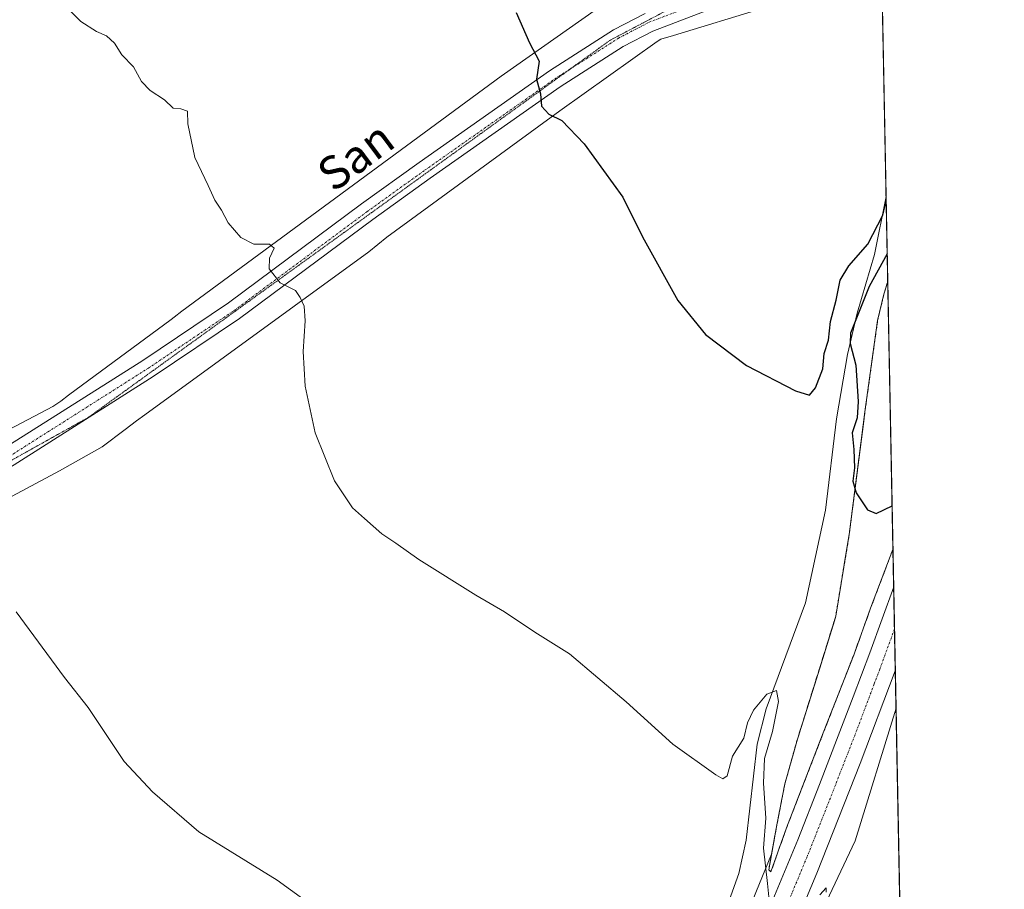
# Model space of a CAD drawing. Units: metres. Extents: x 631590 to 635053, y 4715800 to 4718179.
# Drawn here: x 634815 to 635053, y 4717170 to 4717380 of the extents above; entities that cross this region are included whole.
import ezdxf
from ezdxf.enums import TextEntityAlignment as Align

# ---------------------------------------------------------------- set-up
doc = ezdxf.new("R2010")
doc.units = ezdxf.units.M
doc.header["$MEASUREMENT"] = 0
for name, pattern in [('TRAZO_Y_PUNTO', [1, 0.5, -0.25, 0, -0.25]), ('TRAZOS', [0.75, 0.5, -0.25]), ('TRAZOS2', [0.375, 0.25, -0.125]), ('TRAZOSX2', [1.5, 1, -0.5])]:
    doc.linetypes.add(name, pattern=pattern)
for name, color, linetype, lineweight in [('Alambrada', 19, 'TRAZOS', 0), ('Carretera de calzada única', 19, 'Continuous', 13), ('Carretera de calzada única Cxs', 19, 'Continuous', 13), ('Carretera de calzada única eje', 19, 'TRAZO_Y_PUNTO', 0), ('Comarca CxS', 133, 'Continuous', 0), ('Comunidad Autónoma CxS', 142, 'Continuous', 0), ('Corriente natural lineal', 142, 'Continuous', 13), ('Cultivos herbáceos CxS', 92, 'Continuous', 0), ('Curva de nivel maestra', 36, 'Continuous', 30), ('Curva de nivel normal', 36, 'Continuous', 0), ('Municipio CxS', 142, 'Continuous', 0), ('Núcleo urbano', 19, 'Continuous', 0), ('Núcleo urbano CxS', 19, 'Continuous', 0), ('Pista no pavimentada', 254, 'Continuous', 13), ('Pista no pavimentada Cxs', 254, 'Continuous', 0), ('Pista pavimentada eje', 135, 'TRAZO_Y_PUNTO', 0), ('Provincia CxS', 1, 'Continuous', 0), ('Texto cartográfico', 19, 'Continuous', 0), ('Vía pecuaria', 92, 'Continuous', 13), ('Vía pecuaria CxS', 92, 'Continuous', 13), ('Vía pecuaria eje', 92, 'TRAZOS2', 0), ('Área de descanso', 254, 'TRAZOSX2', 0), ('Área de descanso CxS', 254, 'Continuous', 0)]:
    doc.layers.add(name, color=color, linetype=linetype, lineweight=lineweight)
doc.styles.add('Arial', font='txt', dxfattribs={"height": 0.2})

# ---------------------------------------------------------------- blocks, each defined once
blk = doc.blocks.new('*U164')
at = {"layer": 'Núcleo urbano CxS', "color": 19, "linetype": 'Continuous', "lineweight": 0}
blk.add_polyline3d([(634982.28, 4717142.69, 543.59), (634996.72, 4717178.02, 545.27), (634998.01, 4717185.13, 545.33), (634999.94, 4717195.09, 546.07), (635002.99, 4717205.89, 546.54), (635007.96, 4717221.8, 547.21), (635011.91, 4717234.55, 547.98), (635012.26, 4717235.67, 548.07), (635013.88, 4717245.56, 548.64), (635014.56, 4717249.67, 548.77), (635015.51, 4717255.44, 549.02), (635019.01, 4717282.83, 550.24), (635019.3, 4717285.07, 550.34), (635022.37, 4717307.2, 551.84), (635023.9, 4717313.58, 552.26), (635024.82, 4717316.63, 551.63), (635024.83, 4717316.67, 551.63), (635026.84, 4717213.41, 547.42), (635016.94, 4717181.29, 545.66), (635005.18, 4717156.3, 544.6)], dxfattribs=at)
blk = doc.blocks.new('*U165')
at = {"layer": 'Cultivos herbáceos CxS', "color": 92, "linetype": 'Continuous', "lineweight": 0}
for points in [[(635030.26, 4717037.4, 545.61), (634961.12, 4717068.36, 541.83), (634959.17, 4717076.14, 541.46), (634984.06, 4717112.58, 543.34), (635005.18, 4717156.3, 544.6), (635016.94, 4717181.29, 545.66), (635026.84, 4717213.41, 547.42), (635030.26, 4717037.4, 545.61)], [(635030.26, 4717037.4, 545.61), (635032.58, 4716918.12, 551.65), (635026.18, 4716920.35, 551.33), (635015.93, 4716930.96, 549.03), (634989.99, 4716941.55, 546.66), (634972.74, 4716946.34, 544.92), (634957.37, 4716951.83, 543.76), (634930.65, 4716958.78, 543.06), (634916.23, 4716962.24, 542.5), (634901.17, 4716965.92, 542.22), (634900.64, 4717008.19, 539.76), (634903.95, 4717010.93, 539.7), (634908.86, 4717014.98, 539.6), (634920.25, 4717020.83, 539.81), (634936.42, 4717027.56, 540.02), (634959.17, 4717027.56, 539.92), (634983.25, 4717024.06, 540.66), (635003.83, 4717018.29, 541.85), (635020.21, 4717013.07, 542.51), (635030.26, 4717037.4, 545.61)]]:
    blk.add_polyline3d(points, close=True, dxfattribs=at)
blk = doc.blocks.new('*U166')
at = {"layer": 'Cultivos herbáceos CxS', "color": 92, "linetype": 'Continuous', "lineweight": 0}
blk.add_polyline3d([(635018.79, 4717627.68, 570.75), (635024.83, 4717316.67, 551.63), (635024.82, 4717316.63, 551.63), (635023.9, 4717313.58, 552.26), (635022.37, 4717307.2, 551.84), (635019.3, 4717285.07, 550.34), (635019.01, 4717282.83, 550.24), (635015.51, 4717255.44, 549.02), (635014.56, 4717249.67, 548.77), (635013.88, 4717245.56, 548.64), (635012.26, 4717235.67, 548.07), (635011.91, 4717234.55, 547.98), (635007.96, 4717221.8, 547.21), (635002.99, 4717205.89, 546.54), (634999.94, 4717195.09, 546.07), (634998.01, 4717185.13, 545.33), (634996.72, 4717178.02, 545.27), (634982.28, 4717142.69, 543.59)], dxfattribs=at)
blk = doc.blocks.new('*U210')
at = {"layer": 'Curva de nivel normal', "color": 36, "linetype": 'Continuous', "lineweight": 0}
for points in [[(634826.51, 4717382.69, 545), (634829.62, 4717379.54, 545), (634833.43, 4717377.19, 545), (634835.85, 4717376.08, 545), (634837.73, 4717374.32, 545), (634839.51, 4717371.51, 545), (634842.36, 4717368.62, 545), (634844.32, 4717365.05, 545), (634846.36, 4717362.84, 545), (634849.9, 4717360.63, 545), (634851.94, 4717358.62, 545), (634853.85, 4717358.42, 545), (634855.4, 4717357.86, 545), (634855.53, 4717354.78, 545), (634857.19, 4717346.63, 545), (634860.42, 4717339.86, 545), (634862.04, 4717336.3, 545), (634863.67, 4717333.93, 545), (634865.26, 4717330.85, 545), (634868.34, 4717327.27, 545), (634871.51, 4717325.72, 545), (634875.24, 4717325.66, 545), (634876.38, 4717324.73, 545), (634875.25, 4717322.28, 545), (634875.2, 4717319.73, 545), (634877.88, 4717316.34, 545), (634881.54, 4717314.46, 545), (634882.72, 4717312.75, 545), (634883.68, 4717310.65, 545), (634883.91, 4717307.11, 545), (634883.42, 4717299.68, 545), (634883.91, 4717291.34, 545), (634886.35, 4717279.98, 545), (634891.02, 4717268.42, 545), (634895.36, 4717261.88, 545), (634898.22, 4717259.3, 545), (634902.42, 4717255.58, 545), (634905.8, 4717253.32, 545), (634911.4, 4717249.36, 545), (634925.21, 4717240.7, 545), (634932.08, 4717236.67, 545), (634939.46, 4717231.81, 545), (634947.87, 4717226.51, 545), (634961.53, 4717214.9, 545), (634972.84, 4717204.63, 545), (634983.28, 4717197.2, 545), (634984.94, 4717196.3, 545), (634985.97, 4717197.03, 545), (634987.26, 4717201.78, 545), (634990, 4717206.11, 545), (634990.94, 4717209.82, 545), (634992.33, 4717212.88, 545), (634995.58, 4717216.8, 545), (634997.94, 4717217.69, 545), (634998.41, 4717214.99, 545), (634996.97, 4717207.75, 545), (634995.03, 4717201.17, 545), (634994.79, 4717195.24, 545), (634995.32, 4717186.78, 545), (634994.8, 4717179.49, 545), (634995.72, 4717170.93, 545), (634996.44, 4717163.66, 545)], [(635008.41, 4717168.21, 545), (635009.93, 4717169.89, 545), (635009.96, 4717168.84, 545)]]:
    blk.add_polyline3d(points, dxfattribs=at)
blk = doc.blocks.new('*U211')
at = {"layer": 'Curva de nivel normal', "color": 36, "linetype": 'Continuous', "lineweight": 0}
blk.add_polyline3d([(634813.94, 4717236.7, 540), (634825.68, 4717220.77, 540), (634831.42, 4717213.5, 540), (634840.14, 4717200.46, 540), (634846.95, 4717193.1, 540), (634858.18, 4717183.48, 540), (634877.13, 4717171.77, 540), (634887.65, 4717164.06, 540)], dxfattribs=at)
blk = doc.blocks.new('*U225')
at = {"layer": 'Curva de nivel maestra', "color": 36, "linetype": 'Continuous', "lineweight": 30}
for points in [[(634934.93, 4717381.75, 550), (634938.16, 4717374.44, 550), (634940.49, 4717369.98, 550), (634939.83, 4717365.58, 550), (634940.83, 4717362.11, 550), (634941.1, 4717359.11, 550), (634942.88, 4717357.14, 550), (634946, 4717355.59, 550), (634951.36, 4717349.95, 550), (634960.76, 4717337.02, 550), (634965.54, 4717327.47, 550), (634974.06, 4717312.03, 550), (634980.73, 4717303.84, 550), (634990.67, 4717296.31, 550), (635002.48, 4717290.22, 550), (635005.88, 4717289.16, 550), (635007.34, 4717290.89, 550), (635009.16, 4717295.54, 550), (635009.44, 4717299.22, 550), (635010.47, 4717302.44, 550), (635010.99, 4717306.98, 550), (635012.38, 4717312.13, 550), (635013.36, 4717317, 550), (635015.39, 4717320.42, 550), (635020.05, 4717325.67, 550), (635023.67, 4717332.68, 550), (635024.45, 4717336.18, 550)], [(635024.7, 4717323.36, 550), (635020.31, 4717315.45, 550), (635017.62, 4717308.61, 550), (635015.78, 4717304.16, 550), (635015.75, 4717301.62, 550), (635017.08, 4717296.41, 550), (635017.68, 4717287.62, 550), (635017.4, 4717283.67, 550), (635016.26, 4717280.04, 550), (635016.63, 4717275.95, 550), (635016.79, 4717271.52, 550), (635016.41, 4717268.3, 550), (635017.22, 4717265.52, 550), (635019.9, 4717261.36, 550), (635022, 4717260.48, 550), (635025.89, 4717262.37, 550)]]:
    blk.add_polyline3d(points, dxfattribs=at)
blk = doc.blocks.new('*U229')
at = {"layer": 'Carretera de calzada única Cxs', "color": 19, "linetype": 'Continuous', "lineweight": 13}
blk.add_polyline3d([(634996.24, 4717165.07, 544.94), (635003.06, 4717181.51, 545.8), (635008.34, 4717194.9, 546.51), (635012.87, 4717206.64, 547.07), (635016.5, 4717216.12, 547.69), (635020.52, 4717226.8, 548.22), (635023.48, 4717234.97, 548.65), (635026.27, 4717242.77, 549.22), (635026.66, 4717222.42, 548.2), (635026.66, 4717222.41, 548.2), (635018.19, 4717199.95, 546.85), (635007.64, 4717173.44, 545.57), (635001.21, 4717158.04, 544.95)], dxfattribs=at)

msp = doc.modelspace()

# ---------------------------------------------------------------- linework, layer by layer
at = {"layer": 'Alambrada', "color": 19, "linetype": 'TRAZOS', "lineweight": 0}
msp.add_polyline3d([(635026.09, 4717252.04, 551.16), (635026.07, 4717251.98, 551.12), (635026.05, 4717251.75, 550.93), (635020.67, 4717237.54, 548.59), (635016.69, 4717226.46, 548.12), (635009.23, 4717207.38, 548.07), (635000.35, 4717184.41, 546.81), (634996.57, 4717173.8, 545.15), (634996.03, 4717174.25, 545.12), (634998.01, 4717185.13, 546.28), (634999.94, 4717195.09, 548.53), (635002.99, 4717205.89, 548.44), (635007.96, 4717221.8, 547.27), (635012.26, 4717235.67, 548.2), (635015.51, 4717255.44, 555.35), (635019.3, 4717285.07, 551.16), (635022.37, 4717307.2, 556.62), (635023.9, 4717313.58, 552.7), (635024.82, 4717316.63, 554.57), (635024.83, 4717316.66, 554.59)], dxfattribs=at)
at = {"layer": 'Carretera de calzada única', "color": 19, "linetype": 'Continuous', "lineweight": 13}
for points in [[(634962.93, 4717099.85, 542.19), (634976.84, 4717123.63, 543.35), (634982.98, 4717135.1, 543.73), (634990.68, 4717152.29, 544.36), (634996.24, 4717165.07, 544.94), (635003.06, 4717181.51, 545.8), (635008.34, 4717194.9, 546.51), (635012.87, 4717206.64, 547.07), (635016.5, 4717216.12, 547.69), (635020.52, 4717226.8, 548.22), (635023.48, 4717234.97, 548.65), (635026.27, 4717242.77, 549.22)], [(635026.27, 4717242.77, 549.22), (635026.66, 4717222.42, 548.2)], [(635026.66, 4717222.42, 548.2), (635026.66, 4717222.41, 548.2), (635018.19, 4717199.95, 546.85), (635007.64, 4717173.44, 545.57), (635001.21, 4717158.04, 544.95), (634995.45, 4717144.98, 544.16), (634989.29, 4717131.92, 543.7), (634983, 4717120.17, 543.41), (634936.7, 4717041.45, 540.14), (634933.46, 4717036.9, 540.03), (634929.87, 4717032.61, 539.94), (634925.97, 4717028.62, 539.82), (634921.76, 4717024.94, 539.72)]]:
    msp.add_polyline3d(points, dxfattribs=at)
at = {"layer": 'Carretera de calzada única eje', "color": 19, "linetype": 'TRAZO_Y_PUNTO', "lineweight": 0}
msp.add_polyline3d([(635026.47, 4717232.55, 548.78), (635022.9, 4717222.8, 548.21), (635021.57, 4717219.26, 548.03), (635017.33, 4717208.03, 547.43), (635010.61, 4717190.73, 546.51), (635005.34, 4717177.47, 545.81), (635001.93, 4717169.25, 545.41), (634998.72, 4717161.55, 545.03), (634989.2, 4717140.04, 544.09), (634986.13, 4717133.51, 543.87), (634979.91, 4717121.9, 543.44), (634963.77, 4717094.29, 542.17)], dxfattribs=at)
at = {"layer": 'Comarca CxS', "color": 133, "linetype": 'Continuous', "lineweight": 0}
msp.add_polyline3d([(635053.03, 4715865.73, 474.32), (631633.77, 4715800.03, 467.63), (631589.95, 4718113.37, 557.87), (635008.07, 4718179.08, 649.66), (635053.03, 4715865.73, 474.32)], close=True, dxfattribs=at)
msp.add_polyline3d([(635053.03, 4715865.73, 474.32), (631633.77, 4715800.03, 467.63), (631589.95, 4718113.37, 557.87), (635008.07, 4718179.08, 649.66), (635053.03, 4715865.73, 474.32)], close=True, dxfattribs=at)
at = {"layer": 'Comunidad Autónoma CxS', "color": 142, "linetype": 'Continuous', "lineweight": 0}
msp.add_polyline3d([(635053.03, 4715865.73, 474.32), (631633.77, 4715800.03, 467.63), (631589.95, 4718113.37, 557.87), (635008.07, 4718179.08, 649.66), (635053.03, 4715865.73, 474.32)], close=True, dxfattribs=at)
msp.add_polyline3d([(635053.03, 4715865.73, 474.32), (631633.77, 4715800.03, 467.63), (631589.95, 4718113.37, 557.87), (635008.07, 4718179.08, 649.66), (635053.03, 4715865.73, 474.32)], close=True, dxfattribs=at)
at = {"layer": 'Corriente natural lineal', "color": 142, "linetype": 'Continuous', "lineweight": 13}
msp.add_polyline3d([(635024.43, 4717337.23, 550.13), (635024.43, 4717337.22, 550.13), (635021.65, 4717323.18, 548.95), (635017.42, 4717308.98, 549.61), (635015.08, 4717298.99, 549.56), (635012.42, 4717283.4, 547.23), (635009.75, 4717261.26, 547.3), (635004.96, 4717238.87, 546.59), (634995.45, 4717213.2, 544.45), (634993.23, 4717204.63, 544.46), (634990.56, 4717181.45, 543.69), (634988.82, 4717173.38, 543.7), (634985.64, 4717164.57, 542.79), (634981.7, 4717155.68, 542.12), (634972.95, 4717138.05, 541.73), (634967.52, 4717128.76, 541.3), (634965.33, 4717125.9, 540.83), (634964.3, 4717124.55, 540.62)], dxfattribs=at)
at = {"layer": 'Cultivos herbáceos CxS', "color": 92, "linetype": 'Continuous', "lineweight": 0}
for points in [[(635018.79, 4717627.68, 570.75), (635023.02, 4717409.99, 556.06), (635023.04, 4717408.55, 556.07), (635023.1, 4717405.59, 556.04), (635023.16, 4717402.64, 555.92), (635023.16, 4717402.43, 555.9), (635023.36, 4717392.53, 555.04), (635024.43, 4717337.23, 550.13), (635024.83, 4717316.67, 551.63)], [(634982.28, 4717142.69, 543.59), (634996.71, 4717178.02, 545.27), (634998.01, 4717185.13, 545.33), (634999.94, 4717195.09, 546.07), (635002.99, 4717205.89, 546.54), (635007.96, 4717221.8, 547.21), (635011.91, 4717234.55, 547.98), (635012.26, 4717235.67, 548.07), (635013.88, 4717245.56, 548.64), (635014.56, 4717249.67, 548.77), (635015.51, 4717255.44, 549.02), (635019.01, 4717282.83, 550.24), (635019.3, 4717285.07, 550.34), (635022.37, 4717307.2, 551.84), (635023.9, 4717313.58, 552.26), (635024.82, 4717316.63, 551.63), (635024.83, 4717316.67, 551.63)], [(635026.84, 4717213.41, 547.42), (635016.93, 4717181.29, 545.66), (635005.18, 4717156.3, 544.6), (634984.06, 4717112.58, 543.34), (634959.17, 4717076.14, 541.46)], [(635026.84, 4717213.41, 547.42), (635030.26, 4717037.4, 545.61)]]:
    msp.add_polyline3d(points, dxfattribs=at)
at = {"layer": 'Municipio CxS', "color": 142, "linetype": 'Continuous', "lineweight": 0}
msp.add_polyline3d([(632382.85, 4718128.61, 595.22), (635008.07, 4718179.08, 649.66), (635053.03, 4715865.73, 474.32), (632510.21, 4715816.87, 493.38)], dxfattribs=at)
msp.add_polyline3d([(632382.85, 4718128.61, 595.22), (635008.07, 4718179.08, 649.66), (635053.03, 4715865.73, 474.32), (632510.21, 4715816.87, 493.38)], dxfattribs=at)
at = {"layer": 'Núcleo urbano', "color": 19, "linetype": 'Continuous', "lineweight": 0}
for points in [[(634982.28, 4717142.69, 543.59), (634996.71, 4717178.02, 545.27), (634998.01, 4717185.13, 545.33), (634999.94, 4717195.09, 546.07), (635002.99, 4717205.89, 546.54), (635007.96, 4717221.8, 547.21), (635011.91, 4717234.55, 547.98), (635012.26, 4717235.67, 548.07), (635013.88, 4717245.56, 548.64), (635014.56, 4717249.67, 548.77), (635015.51, 4717255.44, 549.02), (635019.01, 4717282.83, 550.24), (635019.3, 4717285.07, 550.34), (635022.37, 4717307.2, 551.84), (635023.9, 4717313.58, 552.26), (635024.82, 4717316.63, 551.63), (635024.83, 4717316.67, 551.63)], [(635024.83, 4717316.67, 551.63), (635026.09, 4717252.04, 549.46), (635026.27, 4717242.77, 549.22), (635026.47, 4717232.56, 548.78), (635026.66, 4717222.42, 548.2), (635026.84, 4717213.41, 547.42)], [(635026.84, 4717213.41, 547.42), (635016.93, 4717181.29, 545.66), (635005.18, 4717156.3, 544.6), (634984.06, 4717112.58, 543.34), (634959.17, 4717076.14, 541.46)]]:
    msp.add_polyline3d(points, dxfattribs=at)
at = {"layer": 'Pista no pavimentada', "color": 254, "linetype": 'Continuous', "lineweight": 13}
for points in [[(635023.16, 4717402.64, 555.92), (635015.01, 4717397.15, 555.26), (635007.78, 4717393.31, 554.76), (634991, 4717386.08, 553.65), (634968.04, 4717377.26, 552.1), (634960.84, 4717373.51, 551.52), (634945.59, 4717363.75, 550.32), (634914.15, 4717341.65, 547.77), (634900.24, 4717331.66, 546.7), (634868.04, 4717307.7, 544.17), (634847.13, 4717293.65, 542.84), (634813.51, 4717272.31, 540.66), (634788.6, 4717257.37, 539.29), (634763.31, 4717243.66, 538.05), (634757.01, 4717240.7, 537.84), (634753.63, 4717239.11, 537.63), (634747.14, 4717236.07, 537.26), (634725.25, 4717227.96, 536.43), (634697.03, 4717218.85, 535.22)], [(634597.3, 4717227.63, 532.42), (634603.63, 4717223.54, 532.6), (634608.05, 4717221.21, 532.65), (634616.7, 4717217.77, 532.86), (634626.45, 4717214.53, 533.16), (634631.48, 4717213.21, 533.26), (634636.42, 4717212.34, 533.43), (634642.09, 4717211.91, 533.57), (634647.08, 4717211.91, 533.74), (634652.07, 4717212.33, 533.88), (634667.7, 4717215.42, 534.49), (634695.68, 4717223.32, 535.47), (634723.72, 4717232.37, 536.59), (634745.33, 4717240.38, 537.46), (634761.2, 4717247.83, 538.09), (634786.29, 4717261.43, 539.27), (634811.06, 4717276.28, 540.61), (634844.58, 4717297.56, 542.73), (634865.34, 4717311.51, 544.21), (634897.48, 4717335.43, 546.54), (634911.45, 4717345.46, 547.61), (634942.99, 4717367.63, 550.18), (634958.5, 4717377.55, 551.48), (634966.12, 4717381.52, 552.16)]]:
    msp.add_polyline3d(points, dxfattribs=at)
at = {"layer": 'Pista no pavimentada Cxs', "color": 254, "linetype": 'Continuous', "lineweight": 0}
for points in [[(634991, 4717386.08, 553.65), (634968.04, 4717377.26, 552.1), (634960.84, 4717373.51, 551.52), (634945.59, 4717363.75, 550.32), (634914.15, 4717341.65, 547.77), (634900.24, 4717331.66, 546.7), (634868.04, 4717307.7, 544.17), (634847.13, 4717293.65, 542.84), (634813.51, 4717272.31, 540.66)], [(634811.06, 4717276.28, 540.61), (634844.58, 4717297.56, 542.73), (634865.34, 4717311.51, 544.21), (634897.48, 4717335.43, 546.54), (634911.45, 4717345.46, 547.61), (634942.99, 4717367.63, 550.18), (634958.5, 4717377.55, 551.48), (634966.12, 4717381.52, 552.16)]]:
    msp.add_polyline3d(points, dxfattribs=at)
at = {"layer": 'Pista pavimentada eje', "color": 135, "linetype": 'TRAZO_Y_PUNTO', "lineweight": 0}
msp.add_polyline3d([(634812.29, 4717274.3, 540.64), (634845.86, 4717295.61, 542.8), (634866.69, 4717309.61, 544.21), (634898.86, 4717333.55, 546.69), (634912.8, 4717343.56, 547.79), (634944.29, 4717365.69, 550.25), (634951.92, 4717370.57, 550.86), (634959.67, 4717375.53, 551.51), (634967.08, 4717379.39, 552.16), (634978.61, 4717383.82, 552.95)], dxfattribs=at)
at = {"layer": 'Provincia CxS', "color": 1, "linetype": 'Continuous', "lineweight": 0}
msp.add_polyline3d([(635053.03, 4715865.73, 474.32), (631633.77, 4715800.03, 467.63), (631589.95, 4718113.37, 557.87), (635008.07, 4718179.08, 649.66), (635053.03, 4715865.73, 474.32)], close=True, dxfattribs=at)
msp.add_polyline3d([(635053.03, 4715865.73, 474.32), (631633.77, 4715800.03, 467.63), (631589.95, 4718113.37, 557.87), (635008.07, 4718179.08, 649.66), (635053.03, 4715865.73, 474.32)], close=True, dxfattribs=at)
at = {"layer": 'Vía pecuaria', "color": 92, "linetype": 'Continuous', "lineweight": 13}
for points in [[(634775.62, 4717261.57, 538.6), (634822.88, 4717286.39, 541.26), (634824.75, 4717287.69, 541.35), (634826.62, 4717289.15, 541.49), (634851.47, 4717307.44, 543.44), (634852.2, 4717307.98, 543.55), (634854.05, 4717309.47, 543.72), (634931.31, 4717366.37, 549.27), (634960.62, 4717386.99, 551.82)], [(634994.67, 4717382.83, 553.48), (634973.02, 4717376.18, 552.27), (634969.96, 4717375.29, 552.06), (634969.01, 4717374.74, 551.98), (634945.48, 4717357.94, 550.29), (634903.63, 4717327.34, 546.75), (634899.3, 4717323.84, 546.22), (634845.09, 4717284.4, 542.63), (634843.09, 4717282.95, 542.48), (634840.35, 4717280.86, 542.26), (634834.77, 4717276.63, 541.85), (634824.49, 4717270.78, 541.21), (634787.74, 4717251.2, 539.13)]]:
    msp.add_polyline3d(points, dxfattribs=at)
at = {"layer": 'Vía pecuaria CxS', "color": 92, "linetype": 'Continuous', "lineweight": 13}
for points in [[(634775.62, 4717261.57, 538.6), (634822.88, 4717286.39, 541.26), (634824.75, 4717287.69, 541.35), (634826.62, 4717289.15, 541.49), (634851.47, 4717307.44, 543.44), (634852.2, 4717307.98, 543.55), (634854.05, 4717309.47, 543.72), (634931.31, 4717366.37, 549.27), (634960.62, 4717386.99, 551.82)], [(634994.67, 4717382.83, 553.48), (634973.02, 4717376.18, 552.27), (634969.96, 4717375.29, 552.06), (634969.01, 4717374.74, 551.98), (634945.48, 4717357.94, 550.29), (634903.63, 4717327.34, 546.75), (634899.3, 4717323.84, 546.22), (634845.09, 4717284.4, 542.63), (634843.09, 4717282.95, 542.48), (634840.35, 4717280.86, 542.26), (634834.77, 4717276.63, 541.85), (634824.49, 4717270.78, 541.21), (634787.74, 4717251.2, 539.13)]]:
    msp.add_polyline3d(points, dxfattribs=at)
at = {"layer": 'Vía pecuaria eje', "color": 92, "linetype": 'TRAZOS2', "lineweight": 0}
msp.add_polyline3d([(634518.07, 4717440.36, 538.27), (634550.29, 4717339.21, 534.51), (634583.41, 4717236.26, 532.31), (634603.11, 4717212.09, 532.02), (634656.82, 4717207.62, 533.86), (634738.28, 4717231.79, 536.79), (634831.38, 4717283.71, 541.82), (634957.6, 4717375.01, 551.36), (634974.61, 4717383.97, 552.72)], dxfattribs=at)
at = {"layer": 'Área de descanso', "color": 254, "linetype": 'TRAZOSX2', "lineweight": 0}
for points in [[(635000.35, 4717184.41, 545.66), (634996.57, 4717173.8, 545.09), (634996.03, 4717174.25, 544.98), (634998.01, 4717185.13, 545.33), (634999.94, 4717195.09, 546.07), (635002.99, 4717205.89, 546.54), (635007.96, 4717221.8, 547.21), (635012.26, 4717235.67, 548.07), (635015.51, 4717255.44, 549.02), (635019.3, 4717285.07, 550.34), (635022.37, 4717307.2, 551.84), (635023.9, 4717313.58, 552.26), (635024.82, 4717316.63, 551.63), (635024.83, 4717316.66, 551.63)], [(635024.83, 4717316.66, 551.63), (635026.09, 4717252.04, 549.46)], [(635026.09, 4717252.04, 549.46), (635026.07, 4717251.98, 549.45), (635026.05, 4717251.75, 549.44), (635020.67, 4717237.54, 548.47), (635016.69, 4717226.46, 547.82), (635009.23, 4717207.38, 546.87), (635000.35, 4717184.41, 545.66)]]:
    msp.add_polyline3d(points, dxfattribs=at)
at = {"layer": 'Área de descanso CxS', "color": 254, "linetype": 'Continuous', "lineweight": 0}
msp.add_polyline3d([(635000.35, 4717184.41, 545.66), (634996.57, 4717173.8, 545.09), (634996.03, 4717174.25, 544.98), (634998.01, 4717185.13, 545.33), (634999.94, 4717195.09, 546.07), (635002.99, 4717205.89, 546.54), (635007.96, 4717221.8, 547.21), (635012.26, 4717235.67, 548.07), (635015.51, 4717255.44, 549.02), (635019.3, 4717285.07, 550.34), (635022.37, 4717307.2, 551.84), (635023.9, 4717313.58, 552.26), (635024.82, 4717316.63, 551.63), (635024.83, 4717316.66, 551.63), (635026.09, 4717252.04, 549.46), (635026.07, 4717251.98, 549.45), (635026.05, 4717251.75, 549.44), (635020.67, 4717237.54, 548.47), (635016.69, 4717226.46, 547.82), (635009.23, 4717207.38, 546.87), (635000.35, 4717184.41, 545.66)], close=True, dxfattribs=at)

# ---------------------------------------------------------------- block references
at = {"layer": 'Carretera de calzada única Cxs', "color": 19, "linetype": 'Continuous', "lineweight": 13}
msp.add_blockref('*U229', (0, 0), dxfattribs=at)
at = {"layer": 'Cultivos herbáceos CxS', "color": 92, "linetype": 'Continuous', "lineweight": 0}
for name in ['*U166', '*U165']:
    msp.add_blockref(name, (0, 0), dxfattribs=at)
at = {"layer": 'Curva de nivel maestra', "color": 36, "linetype": 'Continuous', "lineweight": 30}
msp.add_blockref('*U225', (0, 0), dxfattribs=at)
at = {"layer": 'Curva de nivel normal', "color": 36, "linetype": 'Continuous', "lineweight": 0}
for name in ['*U210', '*U211']:
    msp.add_blockref(name, (0, 0), dxfattribs=at)
at = {"layer": 'Núcleo urbano CxS', "color": 19, "linetype": 'Continuous', "lineweight": 0}
msp.add_blockref('*U164', (0, 0), dxfattribs=at)

# ---------------------------------------------------------------- texts
at = {"layer": 'Texto cartográfico', "color": 19, "linetype": 'Continuous', "lineweight": 0, "style": 'Arial'}
msp.add_text('San', height=8, rotation=36.6567, dxfattribs=at).set_placement((634896.08, 4717347.01), align=Align.MIDDLE_CENTER)

doc.saveas('drawing.dxf')
